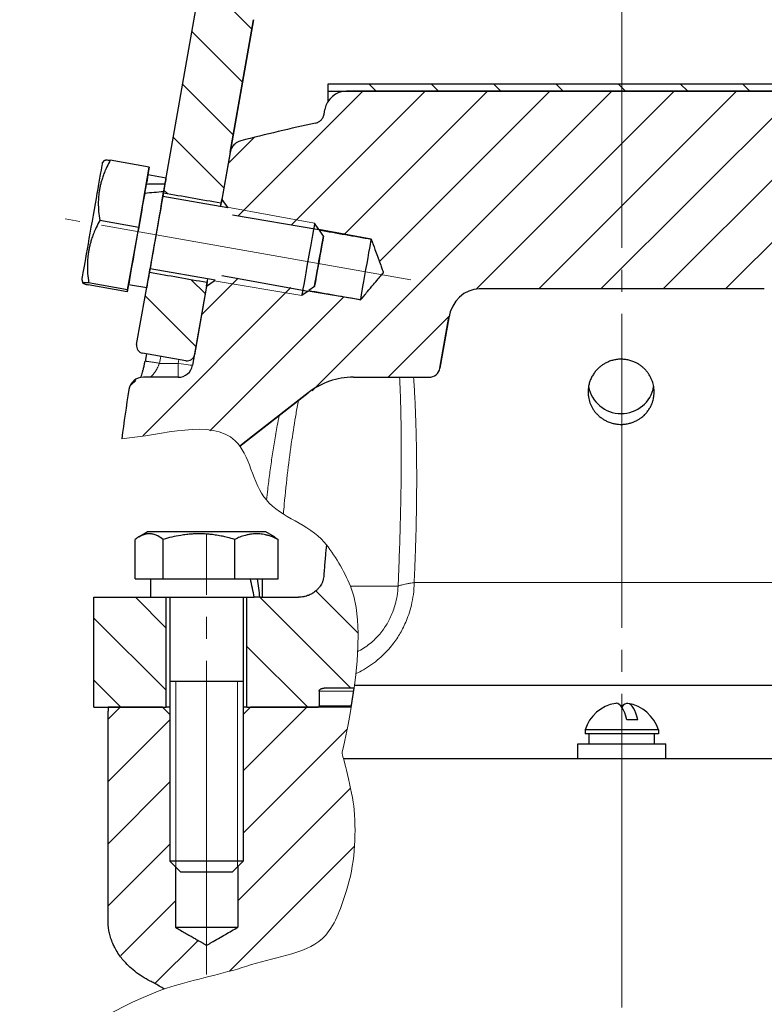
# Model space of a CAD drawing. Units: millimetres. Extents: x 84 to 395, y 47 to 577.
# Drawn here: x 133 to 184, y 425 to 492 of the extents above; entities that cross this region are included whole.
import ezdxf

# ---------------------------------------------------------------- set-up
doc = ezdxf.new("R2010")
doc.units = ezdxf.units.MM
for name, pattern in [('K5LT_AXLED', [25.8969, 21.3969, -1.5, 1.5, -1.5]), ('K5LT_BASIC', [0]), ('K5LT_THIN', [0]), ('K5LT_THIN_INCLUDED_TO_HATCHING', [0])]:
    doc.linetypes.add(name, pattern=pattern)
doc.layers.add('Системный слой', color=7, linetype='Continuous')
doc.styles.add('KDIMTEXTSTYLE', font='GOST_AU.SHX', dxfattribs={"width": 0.96, "oblique": 15, "height": 5})
doc.dimstyles.new('KDIMSTYLE (0.50)', dxfattribs={"dimtxt": 5, "dimasz": 1, "dimexe": 2, "dimexo": 0, "dimgap": 1, "dimtad": 1, "dimlfac": 2, "dimtxsty": 'KDIMTEXTSTYLE', "dimsah": 1, "dimcen": 0, "dimdle": 1, "dimadec": 0, "dimazin": 0, "dimtfac": 0.667, "dimtmove": 0, "dimatfit": 3, "dimfxl": 1, "dimtvp": 1, "dimtolj": 1, "dimtzin": 0, "dimarcsym": 0})
pattern_1 = [(45, (0, 0), (-2.12132, 2.12132), [])]
pattern_2 = [(135, (0, 0), (-2.12132, -2.12132), [])]

# ---------------------------------------------------------------- blocks, each defined once
blk = doc.blocks.new('U4')
at = {"layer": 'Системный слой'}
h = blk.add_hatch(dxfattribs=at)
h.set_pattern_fill('', angle=135, style=0, pattern_type=0)
h.set_pattern_definition(pattern_2)
h.paths.add_polyline_path([(203.18, 493.02), (199.241, 492.326), (201.446, 479.822), (205.385, 480.516)])
h.paths.add_polyline_path([(202.401, 474.405), (203.269, 469.481), (203.475, 469.159), (203.848, 469.076), (206.803, 469.597), (207.126, 469.802), (207.208, 470.176), (206.34, 475.1)])
h.paths.add_polyline_path([(199.241, 492.326), (203.18, 493.02), (203.094, 493.431), (199.208, 492.484)])
h.paths.add_polyline_path([(199.208, 492.484), (203.094, 493.431), (195.939, 522.787), (191.929, 527.455), (190.306, 529.006)])
h.paths.add_polyline_path([(145.22, 493.431), (149.107, 492.484), (159.052, 533.286), (154.636, 532.059)])
h.paths.add_polyline_path([(145.045, 469.481), (145.914, 474.405), (141.974, 475.1), (141.106, 470.176), (141.189, 469.802), (141.512, 469.597), (144.466, 469.076), (144.84, 469.159)])
h.paths.add_polyline_path([(149.107, 492.484), (145.22, 493.431), (145.134, 493.02), (149.073, 492.326)])
h.paths.add_polyline_path([(149.073, 492.326), (145.134, 493.02), (142.929, 480.516), (146.869, 479.822)])
h = blk.add_hatch(dxfattribs=at)
h.set_pattern_fill('', angle=45, style=0, pattern_type=0)
h.set_pattern_definition(pattern_1)
h.paths.add_polyline_path([(219.907, 452.948), (210.586, 452.948), (209.58, 453.334), (209.093, 454.295), (209.088, 454.366), (208.144, 464.319), (207.735, 467.104), (207.335, 467.757), (206.747, 467.948), (204.379, 467.948), (203.672, 468.24), (203.394, 468.774), (202.444, 474.159), (202.094, 474.404), (201.745, 474.649), (201.395, 474.894), (191.947, 473.228), (190.91, 474.463), (190.393, 475.08), (190.393, 475.08), (190.393, 475.081), (190.393, 475.081), (190.393, 475.082), (190.393, 475.083), (190.394, 475.084), (190.395, 475.087), (190.397, 475.093), (190.401, 475.106), (190.41, 475.13), (190.428, 475.18), (190.464, 475.278), (190.536, 475.475), (190.679, 475.869), (190.966, 476.657), (191.219, 477.353), (200.668, 479.019), (200.912, 479.368), (201.157, 479.718), (201.402, 480.068), (200.837, 483.277), (200.702, 483.63), (200.445, 483.908), (200.103, 484.071), (195.008, 485.277), (194.737, 485.394), (194.533, 485.606), (194.426, 485.881), (194.369, 486.205), (193.819, 487.127), (192.892, 487.449), (155.409, 487.449), (154.409, 487.066), (153.932, 486.205), (153.875, 485.878), (153.768, 485.604), (153.564, 485.392), (153.293, 485.274), (148.212, 484.071), (147.87, 483.908), (147.613, 483.63), (147.478, 483.277), (146.912, 480.068), (147.157, 479.718), (147.402, 479.368), (147.647, 479.019), (157.095, 477.353), (157.636, 475.867), (157.922, 475.081), (157.922, 475.081), (157.922, 475.08), (157.921, 475.08), (157.921, 475.079), (157.921, 475.079), (157.92, 475.078), (157.918, 475.076), (157.915, 475.072), (157.909, 475.064), (157.896, 475.049), (157.87, 475.018), (157.818, 474.956), (157.714, 474.832), (157.507, 474.585), (157.092, 474.091), (156.368, 473.228), (146.92, 474.894), (146.57, 474.649), (146.22, 474.404), (145.87, 474.159), (144.921, 468.774), (144.509, 468.128), (143.936, 467.948), (141.567, 467.948), (140.86, 467.655), (140.58, 467.104), (140.096, 463.759), (143.589, 464.253), (146.459, 464.296), (147.831, 463.621), (148.147, 463.258), (152.801, 466.89), (154.582, 467.777), (155.877, 467.948), (161.028, 467.948), (161.558, 468.167), (161.767, 468.567), (162.373, 472.009), (162.957, 473.252), (164.039, 473.924), (164.445, 473.971), (183.87, 473.972), (185.036, 473.557), (185.82, 472.462), (185.941, 472.01), (186.548, 468.567), (186.856, 468.083), (187.287, 467.948), (192.437, 467.948), (194.388, 467.552), (195.513, 466.89), (201.021, 462.592), (201.485, 462.118), (201.808, 461.539), (201.968, 460.895), (202.528, 453.949), (202.895, 446.948), (203.157, 446.948), (203.157, 441.948), (206.657, 441.948), (206.657, 446.548), (206.716, 446.689), (206.857, 446.748), (208.957, 446.748), (209.099, 446.689), (209.157, 446.548), (209.157, 445.548), (209.187, 445.477), (209.257, 445.448), (219.907, 445.448)])
h = blk.add_hatch(dxfattribs=at)
h.set_pattern_fill('', angle=135, style=0, pattern_type=0)
h.set_pattern_definition(pattern_2)
h.paths.add_polyline_path([(154.15, 487.449), (194.151, 487.449), (194.15, 487.951), (154.15, 487.951)])
h = blk.add_hatch(dxfattribs=at)
h.set_pattern_fill('', angle=135, style=0, pattern_type=0)
h.set_pattern_definition(pattern_2)
h.paths.add_polyline_path([(152.138, 452.948), (148.624, 452.948), (148.624, 445.448), (153.374, 445.448), (153.445, 445.457), (153.509, 445.487), (153.543, 445.548), (153.543, 446.548), (153.612, 446.668), (153.742, 446.729), (153.884, 446.748), (155.929, 446.748), (156.063, 447.891), (156.14, 448.793), (156.187, 449.758), (156.181, 450.982), (156.008, 452.572), (155.657, 453.748), (155.599, 453.881), (155.477, 454.15), (155.212, 454.687), (154.696, 455.589), (154.032, 456.527), (153.967, 455.805), (153.908, 455.083), (153.852, 454.36), (153.551, 453.622), (152.921, 453.126)])
h.paths.add_polyline_path([(143.124, 452.948), (138.199, 452.948), (138.199, 445.448), (143.124, 445.448)])
h = blk.add_hatch(dxfattribs=at)
h.set_pattern_fill('', angle=45, style=0, pattern_type=0)
h.set_pattern_definition(pattern_1)
h.paths.add_polyline_path([(147.999, 434.573), (147.999, 430.448), (146.582, 429.63), (145.876, 429.222), (145.876, 429.222), (145.875, 429.222), (145.875, 429.222), (145.874, 429.221), (145.874, 429.221), (145.873, 429.222), (145.873, 429.222), (145.872, 429.222), (145.872, 429.222), (145.871, 429.222), (145.871, 429.223), (145.87, 429.223), (145.868, 429.224), (145.865, 429.226), (145.857, 429.23), (145.843, 429.239), (145.814, 429.255), (145.756, 429.289), (145.64, 429.356), (145.408, 429.49), (144.944, 429.758), (144.016, 430.293), (143.749, 430.448), (143.749, 434.573), (143.374, 434.948), (143.374, 444.948), (143.207, 445.114), (143.041, 445.281), (142.874, 445.448), (139.171, 445.448), (139.164, 445.36), (139.159, 445.272), (139.158, 445.184), (139.158, 430.919), (139.538, 429.227), (140.542, 427.831), (141.978, 426.806), (142.036, 426.777), (142.358, 426.607), (142.674, 426.426), (142.984, 426.235), (143.791, 426.496), (144.003, 426.558), (144.428, 426.676), (145.282, 426.901), (145.68, 427.002), (146.624, 427.24), (147.002, 427.337), (147.568, 427.488), (148.41, 427.731), (148.995, 427.919), (149.099, 427.953), (149.311, 428.017), (149.744, 428.138), (150.198, 428.255), (150.434, 428.314), (150.571, 428.348), (150.692, 428.378), (150.848, 428.417), (151.072, 428.475), (151.4, 428.563), (151.882, 428.706), (152.569, 428.957), (153.482, 429.456), (154.011, 429.939), (154.064, 430.002), (154.167, 430.134), (154.36, 430.415), (154.697, 431.034), (155.008, 431.773), (155.168, 432.219), (155.283, 432.56), (155.396, 432.912), (155.424, 433), (155.45, 433.084), (155.499, 433.253), (155.591, 433.596), (155.744, 434.294), (155.934, 435.725), (155.941, 438.234), (155.921, 438.487), (155.911, 438.585), (155.886, 438.792), (155.815, 439.243), (155.725, 439.722), (155.672, 439.982), (155.636, 440.148), (155.601, 440.305), (155.556, 440.505), (155.492, 440.781), (155.398, 441.167), (155.271, 441.671), (155.134, 442.188), (155.099, 442.317), (155.186, 442.679), (155.433, 443.819), (155.734, 445.448), (148.874, 445.448), (148.374, 444.948), (148.374, 434.948)])
at = {"layer": 'Системный слой', "color": 150, "linetype": 'K5LT_BASIC', "lineweight": 30, "true_color": 0x0080ff}
for p, q in [((142.929, 480.516), (145.134, 493.02)), ((149.073, 492.326), (146.869, 479.822)), ((147.481, 483.294), (149.074, 492.326)), ((147.481, 483.294), (149.074, 492.326)), ((154.15, 487.951), (194.15, 487.951)), ((154.15, 487.449), (154.15, 487.951)), ((154.15, 487.449), (194.151, 487.449)), ((154.165, 486.785), (154.15, 487.449)), ((192.892, 487.449), (155.409, 487.449)), ((153.875, 485.878), (153.932, 486.205)), ((138.771, 482.557), (138.93, 482.747)), ((141.971, 482.279), (139.314, 482.748)), ((147.478, 483.277), (146.912, 480.068)), ((141.246, 478.166), (141.971, 482.279)), ((141.946, 482.138), (141.881, 481.768)), ((141.971, 482.279), (141.946, 482.138)), ((141.881, 481.768), (143.112, 481.551)), ((141.762, 481.097), (141.654, 480.484)), ((143.035, 481.115), (142.86, 480.126)), ((142.895, 480.319), (142.009, 475.297)), ((142.771, 479.621), (142.942, 480.589)), ((147.318, 479.489), (142.886, 480.27)), ((146.912, 480.068), (147.318, 479.489)), ((141.246, 478.166), (138.589, 478.635)), ((147.647, 479.019), (153.531, 478.013)), ((140.495, 473.912), (141.246, 478.166)), ((153.531, 478.013), (153.226, 478.447)), ((157.095, 477.353), (153.531, 478.013)), ((153.835, 477.578), (153.556, 477.977)), ((146.449, 474.565), (142.018, 475.346)), ((137.368, 474.605), (137.453, 474.372)), ((141.106, 470.176), (141.974, 475.1)), ((146.92, 474.894), (152.793, 473.827)), ((140.471, 473.771), (137.814, 474.24)), ((140.495, 473.912), (137.839, 474.381)), ((140.561, 474.283), (140.471, 473.771)), ((140.561, 474.283), (141.792, 474.066)), ((145.87, 474.159), (144.921, 468.774)), ((145.914, 474.405), (145.045, 469.481)), ((145.87, 474.159), (146.449, 474.565)), ((153.227, 474.131), (152.829, 473.852)), ((183.87, 473.972), (164.445, 473.971)), ((140.471, 473.771), (140.495, 473.912)), ((152.793, 473.827), (152.358, 473.524)), ((156.368, 473.228), (152.793, 473.827)), ((161.767, 468.567), (162.378, 472.034)), ((161.767, 468.567), (162.378, 472.034)), ((162.373, 472.009), (161.767, 468.567)), ((144.466, 469.076), (141.512, 469.597)), ((141.779, 469.55), (141.679, 469.03)), ((161.767, 468.567), (161.767, 468.567)), ((143.936, 467.948), (141.567, 467.948)), ((155.877, 467.948), (161.028, 467.948)), ((148.147, 463.258), (152.801, 466.89)), ((149.009, 463.931), (152.801, 466.89)), ((152.801, 466.89), (149.009, 463.931)), ((149.009, 463.931), (148.147, 463.258)), ((141.255, 457.062), (141.836, 457.398)), ((149.911, 457.398), (141.836, 457.398)), ((150.492, 457.062), (149.911, 457.398)), ((141.003, 454.198), (141.003, 456.895)), ((142.924, 454.198), (142.924, 456.895)), ((147.795, 454.198), (147.795, 456.895)), ((150.745, 454.198), (150.745, 456.895)), ((141.003, 454.198), (142.924, 454.198)), ((142.074, 452.948), (142.074, 454.198)), ((142.924, 454.198), (147.795, 454.198)), ((147.795, 454.198), (150.745, 454.198)), ((149.674, 452.948), (149.674, 454.198)), ((138.199, 445.448), (138.199, 452.948)), ((138.199, 452.948), (142.074, 452.948)), ((142.074, 452.948), (149.124, 452.948)), ((143.124, 445.448), (143.124, 452.948)), ((143.374, 452.948), (143.374, 434.948)), ((148.374, 452.948), (148.374, 434.948)), ((148.624, 445.448), (148.624, 452.948)), ((149.506, 452.948), (149.124, 452.948)), ((149.506, 452.948), (149.674, 452.948)), ((149.674, 452.948), (152.138, 452.948)), ((148.374, 447.198), (143.374, 447.198)), ((153.543, 446.548), (153.543, 445.548)), ((155.929, 446.748), (153.884, 446.748)), ((155.734, 445.448), (155.929, 446.748)), ((155.955, 446.948), (202.895, 446.948)), ((138.199, 445.448), (143.124, 445.448)), ((139.158, 430.919), (139.158, 445.184)), ((142.874, 445.448), (139.171, 445.448)), ((143.374, 444.948), (142.874, 445.448)), ((143.374, 445.448), (143.124, 445.448)), ((148.624, 445.448), (148.374, 445.448)), ((148.374, 444.948), (148.874, 445.448)), ((148.624, 445.448), (153.374, 445.448)), ((155.734, 445.448), (148.874, 445.448)), ((175.251, 444.598), (174.497, 444.598)), ((171.657, 443.91), (171.657, 443.648)), ((171.803, 443.91), (171.657, 443.91)), ((176.657, 443.91), (171.803, 443.91)), ((176.657, 443.91), (176.657, 443.648)), ((171.803, 443.648), (171.657, 443.648)), ((176.657, 443.648), (171.803, 443.648)), ((171.932, 442.948), (171.932, 443.648)), ((176.382, 442.948), (176.382, 443.648)), ((171.157, 441.948), (171.157, 442.948)), ((171.157, 442.948), (177.157, 442.948)), ((177.157, 441.948), (177.157, 442.948)), ((155.199, 441.948), (206.657, 441.948)), ((143.374, 434.948), (144.124, 434.198)), ((148.374, 434.948), (143.374, 434.948)), ((143.749, 434.573), (143.749, 430.448)), ((148.374, 434.948), (147.624, 434.198)), ((147.999, 434.573), (147.999, 430.448)), ((147.624, 434.198), (144.124, 434.198)), ((143.749, 430.448), (147.999, 430.448))]:
    blk.add_line(p, q, dxfattribs=at)
at = {"layer": 'Системный слой', "color": 7, "linetype": 'K5LT_THIN', "lineweight": 18}
for p, q in [((147.279, 479.543), (153.226, 478.447)), ((146.395, 474.527), (152.358, 473.523)), ((162.373, 472.009), (162.373, 472.01)), ((142.662, 468.895), (143.936, 468.895)), ((143.936, 468.895), (143.983, 469.161)), ((143.936, 468.895), (143.936, 467.948)), ((160.017, 453.949), (188.299, 453.949)), ((155.671, 453.716), (158.919, 453.716)), ((143.78, 447.198), (143.78, 434.948)), ((147.968, 447.198), (147.968, 434.948)), ((153.543, 446.548), (155.902, 446.548)), ((153.543, 445.548), (155.75, 445.548)), ((143.78, 434.948), (143.78, 434.542)), ((147.968, 434.948), (147.968, 434.542))]:
    blk.add_line(p, q, dxfattribs=at)
at = {"layer": 'Системный слой', "color": 30, "linetype": 'K5LT_AXLED', "lineweight": 18, "true_color": 0xff8000}
for p, q in [((159.779, 474.599), (136.246, 478.748)), ((145.876, 427.222), (145.876, 457.262))]:
    blk.add_line(p, q, dxfattribs=at)
at = {"layer": 'Системный слой', "color": 150, "linetype": 'K5LT_BASIC', "lineweight": 30, "true_color": 0x0080ff}
for centre, radius, start, end in [((179.554, 363.064), 125, 102.12756, 104.52138), ((143.803, 494.836), 11.806, 288.4625, 288.96449), ((141.598, 470.089), 0.5, 170, 260), ((144.553, 469.568), 0.5, 260, 350), ((143.936, 468.948), 1, 270, 350), ((161.028, 468.698), 0.75, 270, 350), ((161.028, 468.698), 0.75, 270, 350), ((141.567, 466.948), 1, 90, 171.0003), ((155.877, 462.948), 5, 90, 127.96311), ((264.041, 447.55), 125, 171.0003, 172.54943), ((174.157, 443.128), 2.619, 99.33205, 162.63177), ((174.157, 443.128), 2.619, 17.36823, 80.66795)]:
    blk.add_arc(centre, radius, start, end, dxfattribs=at)
for centre, major_axis, ratio, start_param, end_param in [((155.409, 485.944), (-0.033, 1.505), 0.996277, 6.261238, 7.657501), ((138.069, 478.581), (0.701, 3.976), 0.000034, 0.000059, 3.141533), ((141.221, 478.025), (0.66, 3.742), 0.000034, 0, 0.607853), ((142.452, 477.808), (0.66, 3.742), 0.000034, 0, 0.487141), ((140.577, 478.139), (-10.703, -0.705), 0.270187, 4.462872, 4.583585), ((141.221, 478.025), (0.66, 3.742), 0.000034, 0.853962, 3.141593), ((143.096, 477.695), (-10.703, -0.705), 0.270187, 4.708981, 4.829693), ((142.452, 477.808), (0.66, 3.742), 0.000034, 0.733249, 3.141593), ((142.452, 477.808), (0.443, 2.511), 0.000034, 0, 0.395301), ((140.577, 478.139), (-7.182, -0.473), 0.270187, 4.371032, 4.371038), ((142.452, 477.808), (0.478, 2.708), 0.000034, 5.853486, 6.283185), ((142.452, 477.808), (0.443, 2.511), 0.000034, 6.084831, 6.283185), ((173.646, 472.308), (-79246.753, 13973.341), 0.000034, -1.570452, -1.570403), ((146.391, 477.114), (-0.521, -2.954), 0.000034, -3.727278, -3.141627), ((142.452, 477.808), (0.443, 2.511), 0.000034, 0.764059, 3.141593), ((146.391, 477.114), (0.478, 2.708), 0.000034, 5.853486, 6.283185), ((152.792, 475.985), (-0.434, -2.462), 0.000034, 3.141593, 6.254022), ((173.646, 472.308), (60342.8, -10640.064), 0.000034, -4.712109, -4.71205), ((153.531, 475.855), (-0.304, -1.723), 0.000034, 0.000034, 3.141558), ((153.531, 475.855), (-0.304, -1.723), 0.000034, 3.141558, 6.254022), ((156.732, 475.29), (-0.364, -2.062), 0.000034, 0.000059, 3.141533), ((142.452, 477.808), (0.478, 2.708), 0.000034, 3.141593, 3.571292), ((142.452, 477.808), (0.443, 2.511), 0.000034, 3.141593, 3.339947), ((173.646, 472.308), (-79246.753, 13973.341), 0.000034, 1.570403, 1.570452), ((146.391, 477.114), (-0.521, -2.954), 0.000034, 0.000034, 0.585686), ((146.391, 477.114), (0.478, 2.708), 0.000034, 3.141593, 3.571292), ((153.531, 475.855), (-0.304, -1.723), 0.000034, 6.254022, 6.283219), ((164.343, 471.662), (0.403, 2.283), 0.862676, 0.151024, 1.570864), ((152.792, 475.985), (-0.434, -2.462), 0.000034, 6.254022, 6.283185), ((173.646, 472.308), (60342.8, -10640.064), 0.000034, 4.71205, 4.712109), ((174.115, 467.688), (2.25, 0), 0.984808, 3.31015, 6.111451), ((174.115, 467.688), (2.25, 0), 0.984808, 6.111451, 6.114905), ((145.874, 452.293), (-1.956, 10.423), 0.312613, 4.7165, 4.837213), ((145.874, 454.852), (-1.956, 10.423), 0.312613, 4.470392, 4.591104), ((174.534, 443.128), (0, -2.589), 0.336402, 3.086358, 3.588915), ((173.781, 443.128), (0, 2.589), 0.336402, 0, 0.055235), ((173.781, 443.128), (0, 2.589), 0.336402, 5.316014, 6.283185), ((174.534, 443.128), (0, -2.589), 0.336402, 2.174421, 3.086358)]:
    blk.add_ellipse(centre, major_axis=major_axis, ratio=ratio, start_param=start_param, end_param=end_param, dxfattribs=at)
at = {"layer": 'Системный слой', "color": 7, "linetype": 'K5LT_THIN', "lineweight": 18}
blk.add_ellipse((143.936, 468.948), major_axis=(0.985, -0.174), ratio=0.051537, start_param=4.721511, end_param=6.26458, dxfattribs=at)
at = {"layer": 'Системный слой', "color": 150, "linetype": 'K5LT_BASIC', "lineweight": 30, "true_color": 0x0080ff}
for points, knots in [([(153.293, 485.274), (153.34, 485.284), (153.401, 485.304), (153.482, 485.341), (153.545, 485.377), (153.62, 485.432), (153.694, 485.503), (153.757, 485.583), (153.804, 485.663), (153.847, 485.759), (153.866, 485.831), (153.875, 485.878)], [0, 0, 0, 0, 1.915827, 2.586187, 3.60318, 4.876213, 6.316703, 7.739989, 9.015074, 10.055643, 12, 12, 12, 12]), ([(148.212, 484.071), (148.165, 484.059), (148.083, 484.031), (147.975, 483.978), (147.878, 483.917), (147.781, 483.839), (147.687, 483.74), (147.61, 483.631), (147.556, 483.529), (147.509, 483.413), (147.487, 483.33), (147.478, 483.277)], [0, 0, 0, 0, 1.531212, 2.704181, 3.786837, 5.132993, 6.631147, 8.069632, 9.309222, 10.277369, 12, 12, 12, 12]), ([(139.314, 482.748), (139.232, 482.598), (139.118, 482.376), (138.967, 482.044), (138.853, 481.765), (138.766, 481.513), (138.698, 481.286), (138.642, 481.077), (138.589, 480.828), (138.549, 480.588), (138.516, 480.32), (138.496, 480.02), (138.492, 479.653), (138.515, 479.191), (138.557, 478.841), (138.589, 478.635)], [0, 0, 0, 0, 1.912449, 2.780687, 4.100621, 5.29978, 5.785161, 6.773962, 7.746893, 8.663193, 9.530451, 10.806592, 12.055167, 13.667644, 16, 16, 16, 16]), ([(138.93, 482.747), (138.932, 482.75), (138.943, 482.755), (138.979, 482.76), (139.046, 482.762), (139.154, 482.759), (139.258, 482.752), (139.314, 482.748)], [0, 0, 0, 0, 1.189826, 2.533156, 3.84747, 5.960554, 8, 8, 8, 8]), ([(138.589, 478.635), (138.505, 478.479), (138.39, 478.25), (138.237, 477.905), (138.122, 477.616), (138.033, 477.356), (137.963, 477.121), (137.906, 476.905), (137.851, 476.647), (137.81, 476.399), (137.776, 476.121), (137.754, 475.812), (137.748, 475.432), (137.768, 474.955), (137.808, 474.594), (137.839, 474.381)], [0, 0, 0, 0, 1.912449, 2.780687, 4.100621, 5.29978, 5.785161, 6.773962, 7.746893, 8.663193, 9.530451, 10.806592, 12.055167, 13.667644, 16, 16, 16, 16]), ([(157.095, 477.353), (157.179, 477.123), (157.319, 476.738), (157.475, 476.308), (157.605, 475.951), (157.699, 475.693), (157.791, 475.441), (157.837, 475.315), (157.87, 475.224), (157.892, 475.162), (157.906, 475.126), (157.913, 475.104), (157.917, 475.094), (157.92, 475.087), (157.921, 475.085), (157.921, 475.082), (157.922, 475.081), (157.922, 475.081), (157.922, 475.08)], [0, 0, 0, 0, 5.760254, 9.634515, 10.791398, 14.72261, 16.123386, 17.12704, 17.889622, 18.380156, 18.671472, 18.805498, 18.921151, 18.942413, 18.971478, 18.984765, 18.993257, 19, 19, 19, 19]), ([(156.368, 473.228), (156.524, 473.414), (156.816, 473.762), (157.214, 474.237), (157.535, 474.619), (157.728, 474.849), (157.829, 474.97), (157.861, 475.008), (157.888, 475.039), (157.904, 475.059), (157.913, 475.07), (157.919, 475.077), (157.921, 475.079), (157.921, 475.08), (157.922, 475.08), (157.922, 475.08)], [0, 0, 0, 0, 4.825917, 9.025657, 12.300607, 14.702744, 15.000131, 15.432405, 15.693123, 15.815968, 15.942132, 15.977412, 15.988137, 15.993451, 16, 16, 16, 16]), ([(137.839, 474.381), (137.737, 474.388), (137.621, 474.394), (137.526, 474.394), (137.486, 474.391), (137.462, 474.386), (137.453, 474.379), (137.452, 474.374), (137.453, 474.372)], [0, 0, 0, 0, 3.785392, 5.025623, 6.199481, 7.259097, 8.301708, 9, 9, 9, 9]), ([(137.453, 474.372), (137.454, 474.369), (137.463, 474.36), (137.495, 474.343), (137.557, 474.318), (137.659, 474.284), (137.76, 474.255), (137.814, 474.24)], [0, 0, 0, 0, 1.191276, 2.53432, 3.848354, 5.960988, 8, 8, 8, 8]), ([(141.392, 467.932), (141.413, 467.99), (141.452, 468.107), (141.502, 468.276), (141.538, 468.409), (141.567, 468.52), (141.595, 468.634), (141.625, 468.762), (141.651, 468.884), (141.668, 468.974), (141.677, 469.02), (141.679, 469.03)], [0, 0, 0, 0, 2.499617, 4.626896, 5.917646, 6.864505, 8.14819, 9.408501, 10.677837, 11.701739, 12, 12, 12, 12]), ([(176.365, 466.944), (176.365, 467.04), (176.355, 467.196), (176.317, 467.415), (176.267, 467.605), (176.195, 467.804), (176.098, 468.006), (175.976, 468.204), (175.833, 468.39), (175.674, 468.557), (175.508, 468.7), (175.333, 468.824), (175.138, 468.937), (174.908, 469.039), (174.647, 469.119), (174.368, 469.169), (174.086, 469.183), (173.803, 469.161), (173.526, 469.105), (173.268, 469.017), (173.041, 468.909), (172.849, 468.791), (172.677, 468.663), (172.511, 468.512), (172.347, 468.329), (172.194, 468.112), (172.063, 467.869), (171.963, 467.611), (171.897, 467.347), (171.87, 467.125), (171.865, 466.99), (171.865, 466.944)], [0, 0, 0, 0, 1.319506, 2.152517, 3.047575, 4.006475, 5.047184, 6.105592, 7.178095, 8.246912, 9.241062, 10.164293, 11.159774, 12.297536, 13.577325, 14.856446, 16.135527, 17.414432, 18.692915, 19.971659, 21.108652, 22.103884, 23.027699, 24.022704, 25.1593, 26.366279, 27.643207, 28.919743, 30.156584, 31.354105, 32, 32, 32, 32]), ([(171.865, 466.944), (171.865, 466.909), (171.868, 466.796), (171.886, 466.613), (171.93, 466.402), (171.989, 466.209), (172.064, 466.025), (172.159, 465.843), (172.276, 465.661), (172.419, 465.483), (172.583, 465.318), (172.766, 465.169), (172.962, 465.041), (173.184, 464.927), (173.429, 464.834), (173.688, 464.77), (173.932, 464.738), (174.173, 464.732), (174.424, 464.751), (174.681, 464.801), (174.92, 464.877), (175.126, 464.966), (175.313, 465.069), (175.498, 465.195), (175.684, 465.352), (175.862, 465.541), (176.016, 465.75), (176.138, 465.964), (176.228, 466.172), (176.292, 466.37), (176.321, 466.501), (176.332, 466.565)], [0, 0, 0, 0, 0.500527, 1.642867, 2.676409, 3.643032, 4.584333, 5.566552, 6.631643, 7.738395, 8.87952, 10.013295, 11.139782, 12.266399, 13.619744, 14.898021, 16.101251, 17.153687, 18.356643, 19.70983, 20.912557, 21.964701, 22.941229, 23.992923, 25.194654, 26.471224, 27.754423, 28.969427, 30.047869, 31.057836, 32, 32, 32, 32]), ([(176.332, 466.565), (176.341, 466.615), (176.359, 466.74), (176.365, 466.867), (176.365, 466.944)], [0, 0, 0, 0, 1.99487, 5, 5, 5, 5]), ([(142.924, 456.895), (142.801, 456.986), (142.639, 457.088), (142.427, 457.184), (142.301, 457.227), (142.172, 457.258), (142.054, 457.273), (141.939, 457.276), (141.813, 457.267), (141.674, 457.241), (141.506, 457.188), (141.367, 457.124), (141.279, 457.076), (141.255, 457.062)], [0, 0, 0, 0, 3.17561, 4.142819, 5.354317, 6.34214, 7.342305, 8.299392, 9.195731, 10.490272, 11.762915, 13.406395, 14, 14, 14, 14]), ([(147.795, 456.895), (147.629, 456.944), (147.352, 457.018), (146.939, 457.111), (146.572, 457.178), (146.265, 457.22), (145.991, 457.249), (145.74, 457.267), (145.443, 457.276), (145.159, 457.274), (144.844, 457.259), (144.496, 457.227), (144.034, 457.162), (143.508, 457.055), (143.115, 456.951), (142.924, 456.895)], [0, 0, 0, 0, 1.679816, 2.780687, 4.100621, 5.29978, 5.785161, 6.773962, 7.746893, 8.663193, 9.530451, 10.806592, 12.055167, 14.062561, 16, 16, 16, 16]), ([(150.745, 456.895), (150.615, 456.958), (150.402, 457.05), (150.115, 457.147), (149.892, 457.206), (149.691, 457.244), (149.501, 457.267), (149.321, 457.276), (149.149, 457.274), (148.958, 457.259), (148.747, 457.227), (148.467, 457.162), (148.149, 457.055), (147.911, 456.951), (147.795, 456.895)], [0, 0, 0, 0, 2.031939, 3.311633, 4.396645, 5.423589, 6.350589, 7.262712, 8.121744, 8.934797, 10.13118, 11.301719, 13.183651, 15, 15, 15, 15]), ([(154.032, 456.527), (154.008, 456.273), (153.972, 455.864), (153.912, 455.142), (153.876, 454.673), (153.852, 454.36)], [0, 0, 0, 0, 2.108663, 3.399887, 6, 6, 6, 6]), ([(153.852, 454.36), (153.848, 454.3), (153.831, 454.188), (153.789, 454.045), (153.742, 453.931), (153.69, 453.826), (153.612, 453.698), (153.518, 453.578), (153.408, 453.462), (153.295, 453.36), (153.183, 453.277), (153.081, 453.211), (152.986, 453.157), (152.875, 453.103), (152.741, 453.05), (152.618, 453.012), (152.413, 452.963), (152.259, 452.948), (152.138, 452.948)], [0, 0, 0, 0, 1.419648, 2.665508, 3.481044, 4.313155, 5.423027, 6.988639, 7.882567, 9.174749, 10.549399, 11.158965, 12.017926, 13.131268, 14.044246, 15.394608, 16.156965, 19, 19, 19, 19]), ([(153.543, 446.548), (153.543, 446.558), (153.545, 446.573), (153.551, 446.59), (153.556, 446.602), (153.564, 446.618), (153.579, 446.638), (153.599, 446.659), (153.625, 446.678), (153.654, 446.696), (153.691, 446.714), (153.738, 446.73), (153.805, 446.744), (153.855, 446.748), (153.884, 446.748)], [0, 0, 0, 0, 1.093084, 1.524254, 1.886639, 2.493431, 3.373405, 4.405149, 5.539349, 6.731979, 7.906884, 9.855869, 11.909793, 15, 15, 15, 15]), ([(153.374, 445.448), (153.393, 445.448), (153.423, 445.45), (153.458, 445.46), (153.48, 445.47), (153.495, 445.478), (153.507, 445.486), (153.517, 445.494), (153.527, 445.504), (153.535, 445.517), (153.541, 445.531), (153.543, 445.542), (153.543, 445.548)], [0, 0, 0, 0, 3.456722, 5.388715, 6.617622, 7.891242, 8.445957, 9.199275, 10.167825, 11.131673, 11.94306, 13, 13, 13, 13]), ([(142.036, 426.777), (141.846, 426.873), (141.483, 427.079), (140.984, 427.431), (140.552, 427.808), (140.217, 428.167), (139.94, 428.523), (139.752, 428.814), (139.596, 429.101), (139.473, 429.364), (139.35, 429.689), (139.256, 430.026), (139.187, 430.395), (139.161, 430.687), (139.158, 430.874), (139.158, 430.919)], [0, 0, 0, 0, 1.929359, 3.770321, 5.504063, 7.093541, 8.207029, 9.576692, 10.223125, 11.150519, 12.206114, 13.356413, 14.306352, 15.595492, 16, 16, 16, 16]), ([(143.749, 430.448), (143.866, 430.38), (144.094, 430.248), (144.428, 430.056), (144.736, 429.878), (145.016, 429.716), (145.228, 429.594), (145.379, 429.506), (145.476, 429.45), (145.559, 429.403), (145.645, 429.353), (145.715, 429.312), (145.775, 429.278), (145.807, 429.259), (145.831, 429.245), (145.849, 429.235), (145.861, 429.228), (145.868, 429.224), (145.872, 429.222), (145.873, 429.221), (145.874, 429.221), (145.875, 429.222), (145.877, 429.223), (145.881, 429.225), (145.89, 429.23), (145.902, 429.237), (145.921, 429.248), (145.961, 429.271), (146.054, 429.324), (146.457, 429.558), (147.117, 429.938), (147.718, 430.285), (147.999, 430.448)], [0, 0, 0, 0, 2.790693, 5.370943, 7.740336, 9.883996, 11.854048, 12.722356, 13.462331, 14.147379, 14.689203, 15.475118, 15.775984, 16.005323, 16.192501, 16.313358, 16.412515, 16.465442, 16.493303, 16.497488, 16.499913, 16.507231, 16.513454, 16.545435, 16.602679, 16.709231, 16.841114, 17.048534, 17.639271, 18.992802, 26.456907, 33, 33, 33, 33]), ([(142.984, 426.235), (142.761, 426.378), (142.447, 426.563), (142.124, 426.732), (142.036, 426.777)], [0, 0, 0, 0, 3.637902, 5, 5, 5, 5])]:
    blk.add_open_spline(points, degree=3, knots=knots, dxfattribs=at)
at = {"layer": 'Системный слой', "color": 7, "linetype": 'K5LT_THIN', "lineweight": 18}
blk.add_open_spline([(142.662, 468.895), (142.693, 469.056), (142.724, 469.217), (142.755, 469.378)], degree=3, dxfattribs=at)
for points, knots in [([(141.679, 469.03), (141.68, 469.032), (141.684, 469.035), (141.706, 469.037), (141.747, 469.036), (141.806, 469.031), (141.883, 469.023), (141.974, 469.011), (142.078, 468.996), (142.193, 468.978), (142.321, 468.957), (142.45, 468.934), (142.565, 468.913), (142.633, 468.901), (142.662, 468.895)], [0, 0, 0, 0, 0.974835, 2.250144, 3.563039, 4.909595, 6.237607, 7.574652, 8.909628, 10.237841, 11.574824, 13.011713, 14.161326, 15, 15, 15, 15]), ([(142.662, 468.895), (142.638, 468.835), (142.592, 468.723), (142.517, 468.57), (142.443, 468.438), (142.367, 468.318), (142.291, 468.212), (142.218, 468.122), (142.149, 468.052), (142.083, 467.996), (142.018, 467.957), (141.98, 467.948), (141.961, 467.948)], [0, 0, 0, 0, 1.519345, 2.847054, 4.081767, 5.341776, 6.633505, 7.856092, 9.056758, 10.229081, 11.534787, 13, 13, 13, 13]), ([(159.025, 467.948), (159.035, 467.728), (159.067, 467.004), (159.108, 465.705), (159.136, 463.964), (159.141, 462.013), (159.116, 459.784), (159.064, 457.526), (158.992, 455.459), (158.945, 454.243), (158.919, 453.716)], [0, 0, 0, 0, 0.518608, 1.709354, 3.04826, 4.580982, 6.240233, 8.203197, 9.788762, 11, 11, 11, 11]), ([(159.973, 467.948), (159.989, 467.728), (160.018, 467.295), (160.056, 466.614), (160.093, 465.872), (160.126, 465.033), (160.152, 464.133), (160.173, 463.204), (160.183, 462.276), (160.189, 461.259), (160.186, 460.168), (160.172, 458.997), (160.153, 457.968), (160.132, 457.099), (160.113, 456.443), (160.095, 455.881), (160.077, 455.388), (160.056, 454.908), (160.035, 454.428), (160.023, 454.109), (160.017, 453.949)], [0, 0, 0, 0, 1.007215, 1.978996, 3.105147, 4.384917, 5.780547, 7.17478, 8.581126, 9.960257, 11.745331, 13.479862, 15.208302, 16.349312, 17.367816, 18.141316, 18.858719, 19.573062, 20.286823, 21, 21, 21, 21]), ([(151.107, 458.623), (151.126, 458.844), (151.211, 459.831), (151.389, 461.517), (151.661, 463.574), (151.913, 465.169), (152.073, 466.064), (152.13, 466.365)], [3.472908, 3.472908, 3.472908, 3.472908, 3.944506, 5.57205, 7.066486, 8.347648, 9, 9, 9, 9]), ([(149.955, 459.568), (149.982, 459.815), (150.05, 460.417), (150.171, 461.377), (150.323, 462.459), (150.496, 463.551), (150.666, 464.519), (150.779, 465.116), (150.825, 465.347)], [7.859555, 7.859555, 7.859555, 7.859555, 8.895488, 10.395083, 11.8997, 13.460897, 15.016843, 16, 16, 16, 16]), ([(160.017, 453.949), (160.016, 453.679), (159.975, 453.159), (159.843, 452.426), (159.661, 451.796), (159.454, 451.26), (159.24, 450.81), (159.013, 450.404), (158.762, 450.016), (158.457, 449.609), (158.08, 449.178), (157.625, 448.745), (157.11, 448.342), (156.578, 448.006), (156.219, 447.825), (156.049, 447.748)], [0, 0, 0, 0, 1.33145, 2.545294, 3.641533, 4.555452, 5.384009, 6.126135, 6.892235, 7.734683, 8.747931, 9.898682, 11.11378, 12.380013, 13.517827, 13.517827, 13.517827, 13.517827]), ([(160.017, 453.949), (159.916, 453.935), (159.731, 453.903), (159.496, 453.861), (159.305, 453.821), (159.15, 453.785), (159.02, 453.75), (158.95, 453.727), (158.919, 453.716)], [0, 0, 0, 0, 1.836269, 3.498855, 4.912225, 6.309106, 7.64652, 9, 9, 9, 9]), ([(158.919, 453.716), (158.913, 453.492), (158.866, 453.073), (158.744, 452.505), (158.59, 452.024), (158.418, 451.611), (158.223, 451.231), (158.001, 450.871), (157.738, 450.514), (157.43, 450.167), (157.074, 449.837), (156.678, 449.538), (156.368, 449.353), (156.195, 449.264), (156.167, 449.25)], [0, 0, 0, 0, 1.318301, 2.463226, 3.411214, 4.307192, 5.142197, 6.001694, 6.914681, 7.921405, 8.986766, 10.117192, 11.303311, 11.524592, 11.524592, 11.524592, 11.524592])]:
    blk.add_open_spline(points, degree=3, knots=knots, dxfattribs=at)
at = {"layer": 'Системный слой', "color": 7, "linetype": 'K5LT_THIN_INCLUDED_TO_HATCHING', "lineweight": 18}
blk.add_open_spline([(140.096, 463.759), (142.894, 463.972), (146.163, 465.166), (147.831, 463.621), (148.808, 462.717), (148.987, 460.709), (149.945, 459.58), (150.967, 458.377), (152.843, 457.925), (153.875, 456.716), (154.617, 455.847), (155.226, 454.755), (155.671, 453.716), (157.122, 450.326), (155.099, 442.317), (155.099, 442.317), (155.099, 442.317), (155.099, 442.317), (155.099, 442.317), (155.099, 442.317), (155.815, 439.747), (155.924, 438.448), (156.076, 436.633), (155.958, 434.678), (155.407, 432.948), (155.074, 431.899), (154.678, 430.698), (153.99, 429.915), (152.875, 428.644), (150.658, 428.476), (148.943, 427.902), (147.24, 427.332), (145.461, 426.993), (143.739, 426.481), (140.602, 425.548), (137.547, 423.496), (134.501, 422.086)], degree=3, knots=[0, 0, 0, 0, 1, 1, 1, 2, 2, 2, 3, 3, 3, 4, 4, 4, 5, 5, 5, 6, 6, 6, 7, 7, 7, 8, 8, 8, 9, 9, 9, 10, 10, 10, 11, 11, 11, 12, 12, 12, 12], dxfattribs=at)
at = {"layer": 'Системный слой', "color": 150, "linetype": 'K5LT_BASIC', "lineweight": 30, "true_color": 0x0080ff}
for points in [[(141.255, 457.062), (141.17, 457.013), (141.086, 456.957), (141.003, 456.895)], [(150.493, 457.062), (150.577, 457.013), (150.662, 456.957), (150.745, 456.895)], [(139.171, 445.448), (139.162, 445.36), (139.158, 445.272), (139.158, 445.184)]]:
    blk.add_open_spline(points, degree=3, dxfattribs=at)
blk = doc.blocks.new('KDIMARROW_01')
at = {"layer": 'Системный слой'}
blk.add_hatch(color=0, dxfattribs=at).paths.add_polyline_path([(0, 0), (-5, 0.658), (-4.5, 0), (-5, -0.658)])
at = {"layer": 'Системный слой', "color": 0, "linetype": 'K5LT_THIN', "lineweight": 18}
for p, q in [((-4.5, 0), (-5, 0.658)), ((-5, 0.658), (0, 0)), ((0, 0), (-5, -0.658)), ((-5, -0.658), (-4.5, 0)), ((0, 0), (-1, 0))]:
    blk.add_line(p, q, dxfattribs=at)

msp = doc.modelspace()

# ---------------------------------------------------------------- linework, layer by layer
at = {"layer": 'Системный слой', "color": 30, "linetype": 'K5LT_AXLED', "lineweight": 18, "true_color": 0xff8000}
msp.add_line((174.1572, 243.6985), (174.1571, 563.207), dxfattribs=at)

# ---------------------------------------------------------------- block references
at = {"layer": 'Системный слой'}
msp.add_blockref('U4', (0, 0), dxfattribs=at)

# ---------------------------------------------------------------- dimensions: what is measured, and where the dimension line sits
at = {"layer": 'Системный слой', "color": 7}
msp.add_linear_dim(base=(95.5869, 215.4476), p1=(174.1571, 558.9736), p2=(164.5162, 215.4476), angle=90, location=(95.5869, 387.2106), text='\\H7.0;\\W0.965;\\Q15;\\H7.0;\\W0.965;\\Q15;\\Q15;690', dimstyle='KDIMSTYLE (0.50)', override={"dimexo": 0, "dimblk1": 'KDIMARROW_01', "dimblk2": 'KDIMARROW_01', "dimse1": 0, "dimse2": 0, "dimclrt": 7, "dimtolj": 1}, dxfattribs=at).render()

doc.saveas('drawing.dxf')
